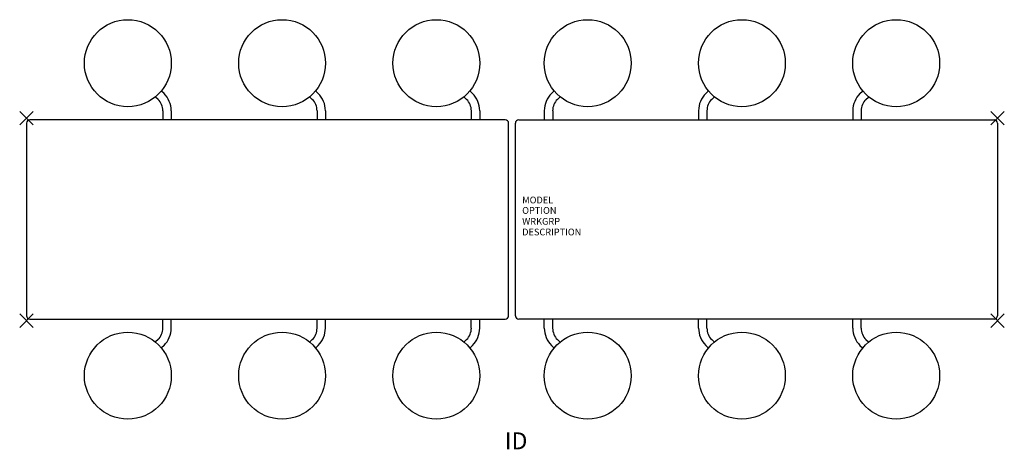
# Model space of a CAD drawing. Units: inches. Extents: x -73 to 73, y -34 to 30.
import ezdxf
from ezdxf.enums import TextEntityAlignment as Align

# ---------------------------------------------------------------- set-up
doc = ezdxf.new("R2010")
doc.units = ezdxf.units.IN
doc.header["$MEASUREMENT"] = 0
doc.header["$PDMODE"] = 3
doc.layers.add('AFUTL-P', color=2, linetype='Continuous')
doc.layers.add('AFUTL-P-TN', color=7, linetype='Continuous')

msp = doc.modelspace()

# ---------------------------------------------------------------- linework, layer by layer
at = {"layer": 'AFUTL-P', "color": 9}
for p, q in [((-51.6, 18.66), (-51.96, 19.02)), ((-28.72, 18.66), (-29.08, 19.02)), ((-5.85, 18.66), (-6.21, 19.02)), ((5.85, 18.66), (6.21, 19.02)), ((28.72, 18.66), (29.08, 19.02)), ((51.6, 18.66), (51.96, 19.02)), ((-52.48, 17.78), (-52.84, 18.13)), ((-29.61, 17.78), (-29.97, 18.13)), ((-6.73, 17.78), (-7.09, 18.13)), ((6.73, 17.78), (7.09, 18.13)), ((29.61, 17.78), (29.97, 18.13)), ((52.48, 17.78), (52.84, 18.13)), ((-51.79, 16.1), (-51.79, 14.75)), ((-50.54, 16.1), (-50.54, 14.75)), ((-28.91, 16.1), (-28.91, 14.75)), ((-27.66, 16.1), (-27.66, 14.75)), ((-6.04, 16.1), (-6.04, 14.75)), ((-4.79, 16.1), (-4.79, 14.75)), ((4.79, 16.1), (4.79, 14.75)), ((6.04, 16.1), (6.04, 14.75)), ((27.66, 16.1), (27.66, 14.75)), ((28.91, 16.1), (28.91, 14.75)), ((50.54, 16.1), (50.54, 14.75)), ((51.79, 16.1), (51.79, 14.75)), ((-51.79, -16.1), (-51.79, -14.75)), ((-50.54, -16.1), (-50.54, -14.75)), ((-28.91, -16.1), (-28.91, -14.75)), ((-27.66, -16.1), (-27.66, -14.75)), ((-6.04, -16.1), (-6.04, -14.75)), ((-4.79, -16.1), (-4.79, -14.75)), ((4.79, -16.1), (4.79, -14.75)), ((6.04, -16.1), (6.04, -14.75)), ((27.66, -16.1), (27.66, -14.75)), ((28.91, -16.1), (28.91, -14.75)), ((50.54, -16.1), (50.54, -14.75)), ((51.79, -16.1), (51.79, -14.75)), ((-52.48, -17.78), (-52.84, -18.13)), ((-51.6, -18.66), (-51.96, -19.02)), ((-29.61, -17.78), (-29.97, -18.13)), ((-28.72, -18.66), (-29.08, -19.02)), ((-6.73, -17.78), (-7.09, -18.13)), ((-5.85, -18.66), (-6.21, -19.02)), ((5.85, -18.66), (6.21, -19.02)), ((6.73, -17.78), (7.09, -18.13)), ((28.72, -18.66), (29.08, -19.02)), ((29.61, -17.78), (29.97, -18.13)), ((51.6, -18.66), (51.96, -19.02)), ((52.48, -17.78), (52.84, -18.13))]:
    msp.add_line(p, q, dxfattribs=at)
at = {"layer": 'AFUTL-P', "color": 3}
for p, q in [((-1, 14.75), (-71.5, 14.75)), ((1, 14.75), (71.5, 14.75)), ((-72, 14.25), (-72, -14.25)), ((-0.5, -14.25), (-0.5, 14.25)), ((0.5, -14.25), (0.5, 14.25)), ((72, 14.25), (72, -14.25)), ((-71.5, -14.75), (-1, -14.75)), ((71.5, -14.75), (1, -14.75))]:
    msp.add_line(p, q, dxfattribs=at)
for centre in [(-56.96, 23.14, 0), (-34.09, 23.14, 0), (-11.21, 23.14, 0), (11.22, 23.14, 0), (34.09, 23.14, 0), (56.97, 23.14, 0), (-56.96, -23.14, 0), (-34.09, -23.14, 0), (-11.21, -23.14, 0), (11.22, -23.14, 0), (34.09, -23.14, 0), (56.97, -23.14, 0)]:
    msp.add_circle(centre, 6.44, dxfattribs=at)
at = {"layer": 'AFUTL-P', "color": 9}
for centre, radius, start, end in [((-54.16, 16.1), 2.38, 360, 45), ((-54.16, 16.1), 3.62, 360, 45), ((-31.29, 16.1), 2.38, 360, 45), ((-31.29, 16.1), 3.62, 360, 45), ((-8.41, 16.1), 2.38, 360, 45), ((-8.41, 16.1), 3.62, 360, 45), ((8.41, 16.1), 3.62, 135, 180), ((8.41, 16.1), 2.38, 135, 180), ((31.29, 16.1), 3.62, 135, 180), ((31.29, 16.1), 2.38, 135, 180), ((54.16, 16.1), 3.62, 135, 180), ((54.16, 16.1), 2.38, 135, 180), ((-54.16, -16.1), 2.38, 315, 0), ((-54.16, -16.1), 3.62, 315, 0), ((-31.29, -16.1), 2.38, 315, 0), ((-31.29, -16.1), 3.62, 315, 0), ((-8.41, -16.1), 2.38, 315, 0), ((-8.41, -16.1), 3.62, 315, 0), ((8.41, -16.1), 3.62, 180, 225), ((8.41, -16.1), 2.38, 180, 225), ((31.29, -16.1), 3.62, 180, 225), ((31.29, -16.1), 2.38, 180, 225), ((54.16, -16.1), 3.62, 180, 225), ((54.16, -16.1), 2.38, 180, 225)]:
    msp.add_arc(centre, radius, start, end, dxfattribs=at)
at = {"layer": 'AFUTL-P', "color": 3}
for centre, start, end in [((-71.5, 14.25), 90, 180), ((-1, 14.25), 0, 90), ((1, 14.25), 90, 180), ((71.5, 14.25), 0, 90), ((-71.5, -14.25), 180, 270), ((-1, -14.25), 270, 0), ((1, -14.25), 180, 270), ((71.5, -14.25), 270, 0)]:
    msp.add_arc(centre, 0.5, start, end, dxfattribs=at)
for p in [(-72, 15), (72, 15), (-72, -15), (72, -15)]:
    msp.add_point(p, dxfattribs=at)

# ---------------------------------------------------------------- texts
at = {"layer": 'AFUTL-P', "color": 7, "flags": 9}
for tag, p, s in [('MODEL', (1.51, 2.38), 'MODEL'), ('OPTION', (1.51, 0.83), ''), ('WRKGRP', (1.51, -0.78), ''), ('DESCRIPTION', (1.51, -2.36), 'DESCRIPTION')]:
    msp.add_attdef(tag, p, s, height=1, dxfattribs=at)
at = {"layer": 'AFUTL-P-TN', "color": 7, "flags": 8}
msp.add_attdef('ID', text='BS25FX!!', height=2.5, dxfattribs=at).set_placement((0.61, -33.11), align=Align.MIDDLE)

doc.saveas('drawing.dxf')
